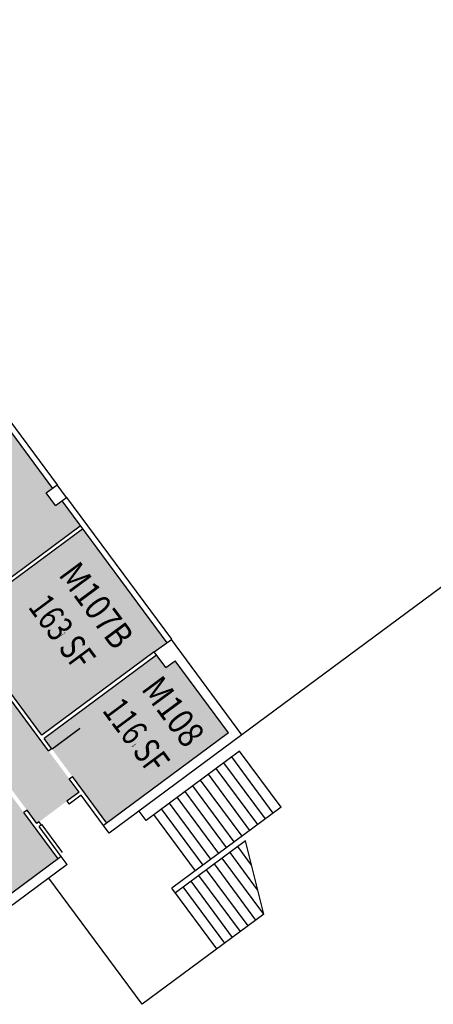
# Model space of a CAD drawing. Units: inches. Extents: x 69218137 to 69222609, y 27671114 to 27674487.
# Drawn here: x 69218915 to 69219342, y 27671150 to 27672165 of the extents above; entities that cross this region are included whole.
import ezdxf
from ezdxf.enums import TextEntityAlignment as Align

# ---------------------------------------------------------------- set-up
doc = ezdxf.new("R2010")
doc.units = ezdxf.units.IN
doc.header["$LTSCALE"] = 25
doc.header["$MEASUREMENT"] = 0
for name, color, linetype in [('A-DOOR', 2, 'CONTINUOUS'), ('A-FLOR', 3, 'CONTINUOUS'), ('A-IDEN-RNUM', 7, 'CONTINUOUS'), ('A-IDEN-SNUM', 4, 'CONTINUOUS'), ('A-IDEN-VNUM', 4, 'CONTINUOUS'), ('A-SITE', 3, 'CONTINUOUS'), ('A-WALL', 5, 'CONTINUOUS'), ('AREA-TEXT', 3, 'CONTINUOUS'), ('Rooms-Category-Color', 7, 'CONTINUOUS'), ('Rooms-College-Color', 7, 'CONTINUOUS'), ('Rooms-Department-Color', 7, 'CONTINUOUS'), ('Rooms-Division-Color', 7, 'CONTINUOUS')]:
    doc.layers.add(name, color=color, linetype=linetype)
doc.styles.add('CP_AREA', font='arial.ttf', dxfattribs={"height": 15})
doc.styles.add('CP_ROOMSNUMBER', font='arial.ttf', dxfattribs={"height": 1})
doc.styles.add('CP_ROOMVNUMBER', font='arial.ttf', dxfattribs={"width": 0.85, "height": 0.075})

msp = doc.modelspace()

# ---------------------------------------------------------------- hatches: boundary and pattern name
at = {"layer": 'Rooms-Category-Color', "true_color": 0xadadad}
for points in [[(69218454.9, 27672164.6), (69218422.7, 27672140.8), (69218425.1, 27672137.6), (69218402.6, 27672120.9), (69218347.9, 27672080.5), (69218333.5, 27672069.8), (69218343.4, 27672056.3), (69218364.8, 27672027.4), (69218380.3, 27672006.5), (69218416.8, 27672033.5), (69218442.1, 27671999.3), (69218463.5, 27671970.4), (69218547.5, 27671856.9), (69218506, 27671826.1), (69218477, 27671804.7), (69218473.2, 27671801.9), (69218492.3, 27671776.1), (69218566.6, 27671831.1), (69218628.3, 27671747.7), (69218649.7, 27671718.8), (69218686.8, 27671668.8), (69218708.2, 27671639.8), (69218901.5, 27671378.6), (69218923, 27671349.7), (69218933.1, 27671336), (69218935.3, 27671337.6), (69218964.2, 27671359.1), (69218976.7, 27671368.3), (69218966.6, 27671382), (69218945.1, 27671410.9), (69218735.1, 27671694.6), (69218713.7, 27671723.6), (69218460.4, 27672065.8), (69218469.9, 27672072.8), (69218498.8, 27672094.2), (69218504.1, 27672098.1)], [(69219056.6, 27671509.5), (69218940.6, 27671423.7), (69218948.4, 27671413.3), (69218969.8, 27671384.3), (69219005.2, 27671336.5), (69219128.3, 27671427.7), (69219130.8, 27671429.5), (69219106.4, 27671462.4), (69219075.7, 27671503.8), (69219066.1, 27671496.7)]]:
    msp.add_hatch(color=253, dxfattribs=at).paths.add_polyline_path(points)
at = {"layer": 'Rooms-Category-Color', "true_color": 0xfa9ba3}
for points in [[(69218844.6, 27671822.9), (69218949.3, 27671681.4), (69218942.8, 27671676.7), (69218952.4, 27671663.8), (69218958.8, 27671668.6), (69218977.8, 27671642.9), (69218894.4, 27671581.1), (69218865.5, 27671559.7), (69218849, 27671547.5), (69218738.3, 27671697), (69218716.9, 27671725.9), (69218680, 27671775.8), (69218694.5, 27671786.5), (69218722.9, 27671807.5), (69218808.9, 27671871.1), (69218835.1, 27671835.8), (69218828.6, 27671831), (69218838.1, 27671818.1)], [(69218896.8, 27671577.9), (69218980.2, 27671639.6), (69219067.1, 27671522.3), (69219054.2, 27671512.8), (69218938.2, 27671426.9), (69218851.4, 27671544.3), (69218867.9, 27671556.5)], [(69218955.1, 27671299.5), (69218939.2, 27671287.6), (69218822.1, 27671201), (69218757.6, 27671288.2), (69218890.6, 27671386.7), (69218898.3, 27671376.2), (69218919.7, 27671347.3)]]:
    msp.add_hatch(color=241, dxfattribs=at).paths.add_polyline_path(points)
at = {"layer": 'Rooms-College-Color', "true_color": 0xadadad}
for points in [[(69218454.9, 27672164.6), (69218422.7, 27672140.8), (69218425.1, 27672137.6), (69218402.6, 27672120.9), (69218347.9, 27672080.5), (69218333.5, 27672069.8), (69218343.4, 27672056.3), (69218364.8, 27672027.4), (69218380.3, 27672006.5), (69218416.8, 27672033.5), (69218442.1, 27671999.3), (69218463.5, 27671970.4), (69218547.5, 27671856.9), (69218506, 27671826.1), (69218477, 27671804.7), (69218473.2, 27671801.9), (69218492.3, 27671776.1), (69218566.6, 27671831.1), (69218628.3, 27671747.7), (69218649.7, 27671718.8), (69218686.8, 27671668.8), (69218708.2, 27671639.8), (69218901.5, 27671378.6), (69218923, 27671349.7), (69218933.1, 27671336), (69218935.3, 27671337.6), (69218964.2, 27671359.1), (69218976.7, 27671368.3), (69218966.6, 27671382), (69218945.1, 27671410.9), (69218735.1, 27671694.6), (69218713.7, 27671723.6), (69218460.4, 27672065.8), (69218469.9, 27672072.8), (69218498.8, 27672094.2), (69218504.1, 27672098.1)], [(69218844.6, 27671822.9), (69218949.3, 27671681.4), (69218942.8, 27671676.7), (69218952.4, 27671663.8), (69218958.8, 27671668.6), (69218977.8, 27671642.9), (69218894.4, 27671581.1), (69218865.5, 27671559.7), (69218849, 27671547.5), (69218738.3, 27671697), (69218716.9, 27671725.9), (69218680, 27671775.8), (69218694.5, 27671786.5), (69218722.9, 27671807.5), (69218808.9, 27671871.1), (69218835.1, 27671835.8), (69218828.6, 27671831), (69218838.1, 27671818.1)], [(69218896.8, 27671577.9), (69218980.2, 27671639.6), (69219067.1, 27671522.3), (69219054.2, 27671512.8), (69218938.2, 27671426.9), (69218851.4, 27671544.3), (69218867.9, 27671556.5)], [(69219056.6, 27671509.5), (69218940.6, 27671423.7), (69218948.4, 27671413.3), (69218969.8, 27671384.3), (69219005.2, 27671336.5), (69219128.3, 27671427.7), (69219130.8, 27671429.5), (69219106.4, 27671462.4), (69219075.7, 27671503.8), (69219066.1, 27671496.7)], [(69218955.1, 27671299.5), (69218939.2, 27671287.6), (69218822.1, 27671201), (69218757.6, 27671288.2), (69218890.6, 27671386.7), (69218898.3, 27671376.2), (69218919.7, 27671347.3)]]:
    msp.add_hatch(color=253, dxfattribs=at).paths.add_polyline_path(points)
at = {"layer": 'Rooms-Department-Color', "true_color": 0xacacac}
for points in [[(69218454.9, 27672164.6), (69218422.7, 27672140.8), (69218425.1, 27672137.6), (69218402.6, 27672120.9), (69218347.9, 27672080.5), (69218333.5, 27672069.8), (69218343.4, 27672056.3), (69218364.8, 27672027.4), (69218380.3, 27672006.5), (69218416.8, 27672033.5), (69218442.1, 27671999.3), (69218463.5, 27671970.4), (69218547.5, 27671856.9), (69218506, 27671826.1), (69218477, 27671804.7), (69218473.2, 27671801.9), (69218492.3, 27671776.1), (69218566.6, 27671831.1), (69218628.3, 27671747.7), (69218649.7, 27671718.8), (69218686.8, 27671668.8), (69218708.2, 27671639.8), (69218901.5, 27671378.6), (69218923, 27671349.7), (69218933.1, 27671336), (69218935.3, 27671337.6), (69218964.2, 27671359.1), (69218976.7, 27671368.3), (69218966.6, 27671382), (69218945.1, 27671410.9), (69218735.1, 27671694.6), (69218713.7, 27671723.6), (69218460.4, 27672065.8), (69218469.9, 27672072.8), (69218498.8, 27672094.2), (69218504.1, 27672098.1)], [(69219056.6, 27671509.5), (69218940.6, 27671423.7), (69218948.4, 27671413.3), (69218969.8, 27671384.3), (69219005.2, 27671336.5), (69219128.3, 27671427.7), (69219130.8, 27671429.5), (69219106.4, 27671462.4), (69219075.7, 27671503.8), (69219066.1, 27671496.7)]]:
    msp.add_hatch(color=253, dxfattribs=at).paths.add_polyline_path(points)
at = {"layer": 'Rooms-Department-Color', "true_color": 0x80bc67}
for points in [[(69218844.6, 27671822.9), (69218949.3, 27671681.4), (69218942.8, 27671676.7), (69218952.4, 27671663.8), (69218958.8, 27671668.6), (69218977.8, 27671642.9), (69218894.4, 27671581.1), (69218865.5, 27671559.7), (69218849, 27671547.5), (69218738.3, 27671697), (69218716.9, 27671725.9), (69218680, 27671775.8), (69218694.5, 27671786.5), (69218722.9, 27671807.5), (69218808.9, 27671871.1), (69218835.1, 27671835.8), (69218828.6, 27671831), (69218838.1, 27671818.1)], [(69218896.8, 27671577.9), (69218980.2, 27671639.6), (69219067.1, 27671522.3), (69219054.2, 27671512.8), (69218938.2, 27671426.9), (69218851.4, 27671544.3), (69218867.9, 27671556.5)], [(69218955.1, 27671299.5), (69218939.2, 27671287.6), (69218822.1, 27671201), (69218757.6, 27671288.2), (69218890.6, 27671386.7), (69218898.3, 27671376.2), (69218919.7, 27671347.3)]]:
    msp.add_hatch(color=83, dxfattribs=at).paths.add_polyline_path(points)
at = {"layer": 'Rooms-Division-Color', "true_color": 0xadadad}
for points in [[(69218454.9, 27672164.6), (69218422.7, 27672140.8), (69218425.1, 27672137.6), (69218402.6, 27672120.9), (69218347.9, 27672080.5), (69218333.5, 27672069.8), (69218343.4, 27672056.3), (69218364.8, 27672027.4), (69218380.3, 27672006.5), (69218416.8, 27672033.5), (69218442.1, 27671999.3), (69218463.5, 27671970.4), (69218547.5, 27671856.9), (69218506, 27671826.1), (69218477, 27671804.7), (69218473.2, 27671801.9), (69218492.3, 27671776.1), (69218566.6, 27671831.1), (69218628.3, 27671747.7), (69218649.7, 27671718.8), (69218686.8, 27671668.8), (69218708.2, 27671639.8), (69218901.5, 27671378.6), (69218923, 27671349.7), (69218933.1, 27671336), (69218935.3, 27671337.6), (69218964.2, 27671359.1), (69218976.7, 27671368.3), (69218966.6, 27671382), (69218945.1, 27671410.9), (69218735.1, 27671694.6), (69218713.7, 27671723.6), (69218460.4, 27672065.8), (69218469.9, 27672072.8), (69218498.8, 27672094.2), (69218504.1, 27672098.1)], [(69219056.6, 27671509.5), (69218940.6, 27671423.7), (69218948.4, 27671413.3), (69218969.8, 27671384.3), (69219005.2, 27671336.5), (69219128.3, 27671427.7), (69219130.8, 27671429.5), (69219106.4, 27671462.4), (69219075.7, 27671503.8), (69219066.1, 27671496.7)]]:
    msp.add_hatch(color=253, dxfattribs=at).paths.add_polyline_path(points)
at = {"layer": 'Rooms-Division-Color', "true_color": 0x80bc67}
for points in [[(69218844.6, 27671822.9), (69218949.3, 27671681.4), (69218942.8, 27671676.7), (69218952.4, 27671663.8), (69218958.8, 27671668.6), (69218977.8, 27671642.9), (69218894.4, 27671581.1), (69218865.5, 27671559.7), (69218849, 27671547.5), (69218738.3, 27671697), (69218716.9, 27671725.9), (69218680, 27671775.8), (69218694.5, 27671786.5), (69218722.9, 27671807.5), (69218808.9, 27671871.1), (69218835.1, 27671835.8), (69218828.6, 27671831), (69218838.1, 27671818.1)], [(69218896.8, 27671577.9), (69218980.2, 27671639.6), (69219067.1, 27671522.3), (69219054.2, 27671512.8), (69218938.2, 27671426.9), (69218851.4, 27671544.3), (69218867.9, 27671556.5)], [(69218955.1, 27671299.5), (69218939.2, 27671287.6), (69218822.1, 27671201), (69218757.6, 27671288.2), (69218890.6, 27671386.7), (69218898.3, 27671376.2), (69218919.7, 27671347.3)]]:
    msp.add_hatch(color=83, dxfattribs=at).paths.add_polyline_path(points)

# ---------------------------------------------------------------- linework, layer by layer
at = {"layer": 'A-DOOR'}
for points in [[(69218948.8, 27671412.7, 1.5, 1.5, 0), (69218977.7, 27671434.1, 0, 0, 0), (69218978.2, 27671433.5, 0, 0, -0.414214), (69218968.6, 27671383.4, 0, 0, -0.414214)], [(69218899, 27671375.8, 1.5, 1.5, 0), (69218870, 27671354.4, 0, 0, 0), (69218870.5, 27671353.8, 0, 0, 0.414214), (69218921.1, 27671348.3, 0, 0, 0.414214)], [(69218938.1, 27671335.1, 1.5, 1.5, 0), (69218959.5, 27671306.1, 0, 0, 0), (69218960.1, 27671306.6, 0, 0, 0.414214), (69218965.6, 27671357.3, 0, 0, 0.414214)]]:
    msp.add_lwpolyline(points, format="xyseb", dxfattribs=at)
at = {"layer": 'A-FLOR'}
for p, q in [((69219142.2, 27671410.6), (69219045.8, 27671339.2)), ((69219185.1, 27671352.7), (69219142.2, 27671410.6)), ((69219177, 27671346.8), (69219134.2, 27671404.6)), ((69219161, 27671334.9), (69219118.1, 27671392.7)), ((69219169, 27671340.8), (69219126.2, 27671398.7)), ((69219144.9, 27671323), (69219102, 27671380.8)), ((69219152.9, 27671328.9), (69219110.1, 27671386.8)), ((69219136.8, 27671317), (69219094, 27671374.9)), ((69219120.8, 27671305.1), (69219077.9, 27671363)), ((69219128.8, 27671311.1), (69219086, 27671369)), ((69219104.7, 27671293.2), (69219061.9, 27671351.1)), ((69219112.7, 27671299.2), (69219069.9, 27671357.1)), ((69219185.1, 27671352.7), (69219072.5, 27671269.4)), ((69219045.8, 27671339.2), (69219038.6, 27671348.8)), ((69219096.7, 27671287.3), (69219053.8, 27671345.2)), ((69219148.4, 27671318.1), (69219076.1, 27671264.6)), ((69219154.7, 27671292.9), (69219140.4, 27671312.2)), ((69219167.2, 27671242.4), (69219148.4, 27671318.1)), ((69219167.2, 27671242.4), (69219124.3, 27671300.3)), ((69219160.9, 27671267.7), (69219132.4, 27671306.2)), ((69219151.1, 27671230.5), (69219108.3, 27671288.4)), ((69219159.1, 27671236.5), (69219116.3, 27671294.3)), ((69219041.8, 27671149.6), (69218945.4, 27671279.8)), ((69219143.1, 27671224.6), (69219100.2, 27671282.4)), ((69219118.9, 27671206.7), (69219072.5, 27671269.4)), ((69219127, 27671212.7), (69219084.1, 27671270.6)), ((69219135, 27671218.6), (69219092.2, 27671276.5)), ((69219167.2, 27671242.4), (69219041.8, 27671149.6))]:
    msp.add_line(p, q, dxfattribs=at)
at = {"layer": 'A-SITE'}
msp.add_line((69219444.3, 27671649.1), (69219144.7, 27671427.4), dxfattribs=at)
at = {"layer": 'A-WALL'}
for p, q in [((69218849.4, 27671826.5), (69218954.1, 27671685)), ((69218844.6, 27671822.9), (69218949.3, 27671681.4)), ((69218945.1, 27671410.9), (69218735.1, 27671694.6)), ((69218942.8, 27671676.7), (69218954.1, 27671685)), ((69218963.6, 27671672.1), (69218954.1, 27671685)), ((69218952.4, 27671663.8), (69218942.8, 27671676.7)), ((69218952.4, 27671663.8), (69218963.6, 27671672.1)), ((69218958.8, 27671668.6), (69219067.1, 27671522.3)), ((69218963.6, 27671672.1), (69219071.9, 27671525.9)), ((69218894.4, 27671581.1), (69218977.8, 27671642.9)), ((69218896.8, 27671577.9), (69218980.2, 27671639.6)), ((69218938.2, 27671426.9), (69218851.4, 27671544.3)), ((69219054.2, 27671512.8), (69219071.9, 27671525.8)), ((69219144.7, 27671427.4), (69219071.9, 27671525.8)), ((69219054.2, 27671512.8), (69218938.2, 27671426.9)), ((69219066.1, 27671496.7), (69219054.2, 27671512.8)), ((69219056.6, 27671509.5), (69218940.6, 27671423.7)), ((69219066.1, 27671496.7), (69219075.7, 27671503.8)), ((69219130.8, 27671429.5), (69219075.7, 27671503.8)), ((69218948.4, 27671413.3), (69218940.6, 27671423.7)), ((69219130.8, 27671429.5), (69219002, 27671334.1)), ((69219144.7, 27671427.4), (69219007.9, 27671326.1)), ((69218945.1, 27671410.9), (69218948.4, 27671413.3)), ((69218966.6, 27671382), (69218969.8, 27671384.3)), ((69218976.7, 27671368.3), (69218966.6, 27671382)), ((69219005.2, 27671336.5), (69218969.8, 27671384.3)), ((69218976.7, 27671368.3), (69218964.2, 27671359.1)), ((69218979, 27671365.1), (69218966.6, 27671355.9)), ((69219002, 27671334.1), (69218979, 27671365.1)), ((69218923, 27671349.7), (69218919.7, 27671347.3)), ((69218933.1, 27671336), (69218923, 27671349.7)), ((69218964.2, 27671359.1), (69218966.6, 27671355.9)), ((69218955.1, 27671299.5), (69218919.7, 27671347.3)), ((69218935.3, 27671337.6), (69218933.1, 27671336)), ((69218935.3, 27671337.6), (69218937.7, 27671334.4)), ((69218937.7, 27671334.4), (69218935.4, 27671332.8)), ((69218958.3, 27671301.9), (69218935.4, 27671332.8)), ((69219007.9, 27671326.1), (69219002, 27671334.1)), ((69218958.3, 27671301.9), (69218822.1, 27671201)), ((69218964.3, 27671293.8), (69218958.3, 27671301.9)), ((69218964.3, 27671293.8), (69218833.7, 27671197.1))]:
    msp.add_line(p, q, dxfattribs=at)

# ---------------------------------------------------------------- texts
at = {"layer": 'A-IDEN-RNUM', "style": 'CP_ROOMSNUMBER', "width": 0.85}
for s, rotation, p in [('M107-B0', 36.5081, (69218960.4, 27671531)), ('M108-00', 36.5132, (69219033.2, 27671416.3))]:
    msp.add_text(s, height=1, rotation=rotation, dxfattribs=at).set_placement(p, align=Align.MIDDLE)
at = {"layer": 'A-IDEN-SNUM', "style": 'CP_ROOMSNUMBER', "width": 0.85}
for s, rotation, p in [('0650M107B0', 36.5081, (69218960.4, 27671531)), ('0650M10800', 36.5132, (69219033.2, 27671416.3))]:
    msp.add_text(s, height=1, rotation=rotation, dxfattribs=at).set_placement(p, align=Align.MIDDLE)
at = {"layer": 'A-IDEN-VNUM', "style": 'CP_ROOMVNUMBER', "width": 0.85}
for s, p in [('M107B', (69218991.9, 27671558.8)), ('M108', (69219071.1, 27671449.4))]:
    msp.add_text(s, height=27, rotation=306.5032, dxfattribs=at).set_placement(p, align=Align.MIDDLE)
at = {"layer": 'AREA-TEXT', "style": 'CP_AREA', "width": 0.75}
for s, p in [('163 SF', (69218959.2, 27671533.3)), ('116 SF', (69219035.7, 27671426.6))]:
    msp.add_text(s, height=27, rotation=306.5032, dxfattribs=at).set_placement(p, align=Align.MIDDLE_CENTER)

doc.saveas('drawing.dxf')
